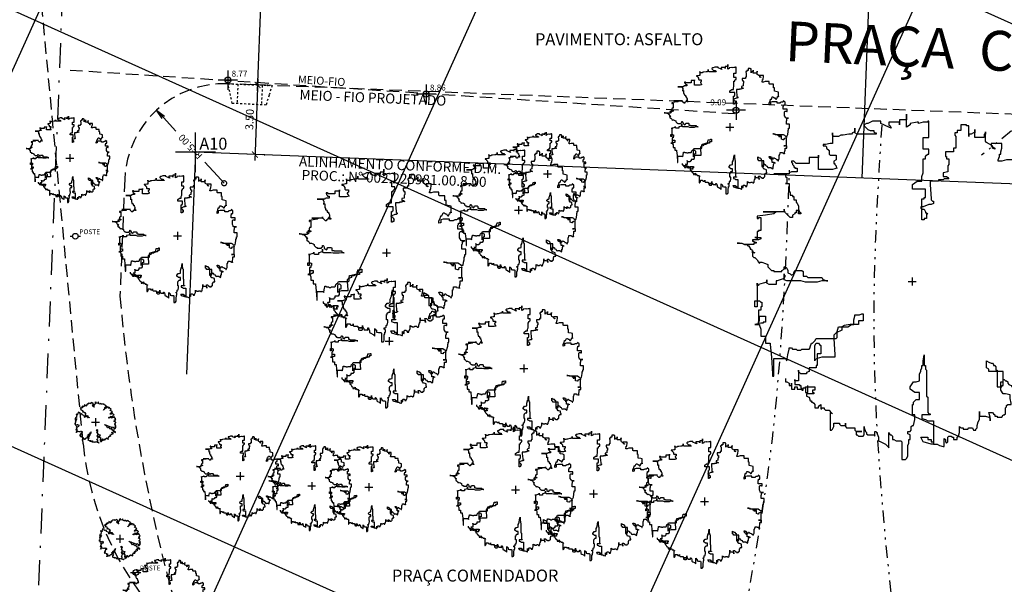
# Model space of a CAD drawing. Extents: x -1448371 to -1448041, y 845187 to 845399.
# Drawn here: x -1448332 to -1448282, y 845222 to 845251 of the extents above; entities that cross this region are included whole.
import ezdxf

# ---------------------------------------------------------------- set-up
doc = ezdxf.new("R2010")
doc.units = 0
doc.header["$LTSCALE"] = 2.5
doc.header["$MEASUREMENT"] = 0
for name, pattern in [('DASHDOT', [1, 0.5, -0.25, 0, -0.25]), ('DIVIDE2', [0.625, 0.25, -0.125, 0, -0.125, 0, -0.125]), ('HIDDEN', [0.375, 0.25, -0.125])]:
    doc.linetypes.add(name, pattern=pattern)
doc.layers.get('0').update_dxf_attribs({"color": 8, "linetype": 'CONTINUOUS'})
doc.layers.get('DEFPOINTS').update_dxf_attribs({"color": 8, "linetype": 'CONTINUOUS'})
for name, color, linetype in [('ALINHAMENTO_PROJETADO', 170, 'CONTINUOUS'), ('ALTIMETRIA-TOP', 1, 'CONTINUOUS'), ('ARV_TRONCO-TOP', 7, 'CONTINUOUS'), ('CADASTRO', 7, 'CONTINUOUS'), ('COTAS-TOP', 8, 'CONTINUOUS'), ('EIXO', 1, 'DASHDOT'), ('EQUIPAMENTOS_PÚBLICOS-TOP', 8, 'CONTINUOUS'), ('MALHA-TOP', 8, 'CONTINUOUS'), ('MEIO-FIO', 7, 'HIDDEN'), ('MEIO-FIO-PROJETADO', 160, 'HIDDEN'), ('NIVEL-ESTACAS', 160, 'CONTINUOUS'), ('TRAÇADO', 8, 'CONTINUOUS'), ('VEGET-EXT', 7, 'CONTINUOUS'), ('VÉRTICES', 8, 'CONTINUOUS')]:
    doc.layers.add(name, color=color, linetype=linetype)
doc.styles.add('ROMANS', font='ROMANS.SHX', dxfattribs={"height": 0.26})
doc.styles.add('ROMANS2', font='romans__.ttf', dxfattribs={"height": 0.35})
doc.styles.add('SANSSERIF', font='sanss___.ttf', dxfattribs={"height": 0.4})
doc.styles.add('SANSSERIFBOLD', font='sanssb__.ttf', dxfattribs={"height": 0.5})
doc.styles.add('SANSSERIFITALIC', font='sansso__.ttf', dxfattribs={"height": 0.4})
doc.styles.add('SIMPLEX', font='sanss___.ttf', dxfattribs={"height": 0.325})
doc.styles.add('TIMESBOLDITALIC', font='TIMESBI.TTF', dxfattribs={"height": 0.5})
doc.dimstyles.new('COTAS', dxfattribs={"dimtxt": 0.602, "dimasz": 0.3, "dimexe": 0.0018, "dimexo": 0.000625, "dimgap": 0.0009, "dimtad": 1, "dimzin": 0, "dimtxsty": 'SANSSERIFITALIC', "dimblk1": 'ARCHTICK', "dimblk2": 'ARCHTICK', "dimsah": 1, "dimcen": 0.0009, "dimdle": 0.0015, "dimclrd": 8, "dimclre": 8, "dimclrt": 8, "dimaunit": 1, "dimazin": 3, "dimtfac": 1, "dimtdec": 4, "dimtix": 1, "dimtofl": 0, "dimtmove": 0, "dimatfit": 3, "dimtolj": 1, "dimtzin": 0})
doc.dimstyles.new('RAIOS', dxfattribs={"dimtxt": 0.18, "dimasz": 0.5, "dimexe": 0, "dimexo": 0, "dimgap": 0.59, "dimtad": 0, "dimzin": 0, "dimtxsty": 'ROMANS2', "dimblk1": 'DOTSMALL', "dimblk2": 'OPEN', "dimsah": 1, "dimcen": 0, "dimclrd": 7, "dimclre": 7, "dimclrt": 7, "dimaunit": 1, "dimazin": 3, "dimtfac": 1, "dimtdec": 4, "dimtix": 1, "dimtofl": 0, "dimtmove": 0, "dimatfit": 3, "dimtolj": 1, "dimtzin": 0})

# ---------------------------------------------------------------- blocks, each defined once
blk = doc.blocks.new('ARVNAT')
at = {"color": 3}
blk.add_lwpolyline([(-0.7945, -0.6092), (-0.7945, -0.6311), (-0.7867, -0.6311), (-0.7721, -0.6388), (-0.7721, -0.6537), (-0.7575, -0.6537), (-0.7575, -0.6388), (-0.7575, -0.6756), (-0.7351, -0.6756), (-0.7351, -0.6607), (-0.7205, -0.6607), (-0.7205, -0.6756), (-0.6835, -0.6756), (-0.6835, -0.6678), (-0.6689, -0.6678), (-0.6689, -0.6975), (-0.6543, -0.6975), (-0.6543, -0.6607), (-0.6095, -0.6607), (-0.6095, -0.6827), (-0.6251, -0.6827), (-0.6251, -0.6975), (-0.6173, -0.6975), (-0.6173, -0.7053), (-0.6621, -0.7053), (-0.6621, -0.7201), (-0.6465, -0.7272), (-0.6397, -0.7491), (-0.6319, -0.7491), (-0.6319, -0.7569), (-0.6251, -0.7569), (-0.6173, -0.7639), (-0.6095, -0.7717), (-0.6095, -0.7936), (-0.5881, -0.7936), (-0.5881, -0.7866), (-0.5803, -0.7788), (-0.5735, -0.7717), (-0.5735, -0.8007), (-0.5657, -0.8007), (-0.5657, -0.7936), (-0.5511, -0.7936), (-0.5511, -0.8007), (-0.5433, -0.8085), (-0.5209, -0.8085), (-0.5141, -0.8155), (-0.4995, -0.8304), (-0.5141, -0.8233), (-0.5141, -0.9336), (-0.5063, -0.9336), (-0.4995, -0.9265), (-0.4917, -0.9116), (-0.4917, -0.8897), (-0.4547, -0.8897), (-0.4547, -0.8968), (-0.4479, -0.9046), (-0.4177, -0.9046), (-0.4177, -0.8897), (-0.4177, -0.9116), (-0.4109, -0.9187), (-0.3593, -0.9187), (-0.3593, -0.9336), (-0.3515, -0.9413), (-0.3145, -0.9413), (-0.3515, -0.9413), (-0.3515, -0.9632), (-0.3447, -0.9632), (-0.3369, -0.9703), (-0.3077, -0.9703), (-0.2999, -0.9632), (-0.2999, -0.9116), (-0.2999, -0.9187), (-0.2921, -0.9413), (-0.2853, -0.9484), (-0.2853, -0.9562), (-0.2775, -0.9632), (-0.2405, -0.9632), (-0.2337, -0.9703), (-0.2337, -0.9413), (-0.2259, -0.9413), (-0.219, -0.9562), (-0.2113, -0.9781), (-0.2113, -1), (-0.1967, -1.0078), (-0.1674, -1.0226), (-0.1519, -1.0367), (-0.145, -1.0445), (-0.145, -0.9484), (-0.1373, -0.9632), (-0.1304, -0.9632), (-0.1227, -0.9703), (-0.1227, -0.9929), (-0.1149, -0.9929), (-0.1003, -1), (-0.071, -1), (-0.0633, -1.0078), (-0.0633, -1.118), (-0.0418, -1.118), (-0.034, -1.1109), (-0.0263, -1.0961), (-0.0263, -1.0297), (-0.0194, -1.0148), (-0.0194, -0.9929), (-0.0116, -0.9929), (-0.0116, -0.9632), (-0.0263, -0.9562), (-0.0263, -0.9413), (-0.0116, -0.9413), (-0.0048, -0.9336), (-0.0048, -0.9116), (0.003, -0.9046), (0.0098, -0.9046), (0.0176, -0.8671), (0.0176, -0.8381), (0.003, -0.8381), (0.003, -0.7717), (0.0098, -0.7717), (0.0098, -0.7569), (0.0254, -0.742), (0.0468, -0.742), (0.0468, -0.6975), (0.0176, -0.6975), (-0.0116, -0.6756), (-0.0116, -0.6607), (0.0098, -0.6311), (0.0254, -0.6311), (0.0468, -0.624), (0.0468, -0.5795), (0.0546, -0.5646), (0.0546, -0.5576), (0.0624, -0.5427), (0.0624, -0.5279), (0.0692, -0.5279), (0.0692, -0.4982), (0.077, -0.4614), (0.077, -0.5279), (0.0838, -0.5279), (0.0838, -0.5498), (0.0916, -0.5576), (0.0916, -0.7201), (0.0984, -0.7272), (0.0984, -0.8233), (0.1062, -0.8304), (0.114, -0.8304), (0.114, -0.8381), (0.0624, -0.8381), (0.0624, -0.8601), (0.0838, -0.8671), (0.0984, -0.8749), (0.1354, -0.8749), (0.1354, -1.0226), (0.1208, -1.0226), (0.0692, -1.0078), (0.0546, -0.9781), (0.0984, -0.9781), (0.0984, -0.9929), (0.1208, -0.9929), (0.1208, -1.0078), (0.1354, -1.0078), (0.1354, -1.0226), (0.1578, -1.0226), (0.1724, -1.0297), (0.1948, -1.0367), (0.2026, -1.0367), (0.2026, -0.9851), (0.2094, -0.9929), (0.2094, -1.0078), (0.2172, -1.0148), (0.224, -1.0078), (0.224, -0.9781), (0.2318, -0.9703), (0.2464, -0.9703), (0.2542, -0.9781), (0.261, -0.9781), (0.261, -0.9929), (0.2834, -0.9929), (0.2834, -0.9781), (0.2912, -0.9703), (0.298, -0.9484), (0.298, -0.9116), (0.3058, -0.9187), (0.3204, -0.9187), (0.3204, -0.9265), (0.3496, -0.9265), (0.3574, -0.9187), (0.3798, -0.9187), (0.3866, -0.9336), (0.4012, -0.9336), (0.4012, -0.9265), (0.409, -0.9187), (0.409, -0.9046), (0.4158, -0.882), (0.4236, -0.8671), (0.4236, -0.8155), (0.4236, -0.8452), (0.4606, -0.8452), (0.483, -0.8523), (0.4898, -0.8601), (0.4898, -0.8749), (0.4898, -0.8523), (0.483, -0.8233), (0.5044, -0.8233), (0.5122, -0.8304), (0.52, -0.8381), (0.52, -0.8452), (0.5346, -0.8452), (0.5346, -0.8523), (0.5638, -0.8523), (0.5716, -0.8381), (0.5784, -0.8381), (0.5862, -0.8304), (0.5862, -0.7936), (0.593, -0.7866), (0.593, -0.7788), (0.6008, -0.7717), (0.6232, -0.7717), (0.6232, -0.7639), (0.6154, -0.7343), (0.6154, -0.7123), (0.5862, -0.7053), (0.5716, -0.7053), (0.557, -0.6827), (0.557, -0.6311), (0.5716, -0.6311), (0.5716, -0.5646), (0.483, -0.5646), (0.483, -0.5498), (0.4684, -0.5427), (0.4684, -0.4982), (0.483, -0.506), (0.4976, -0.513), (0.5044, -0.513), (0.5122, -0.5208), (0.5122, -0.5279), (0.52, -0.5279), (0.5268, -0.5357), (0.5268, -0.5576), (0.5346, -0.5576), (0.5346, -0.6607), (0.5638, -0.6607), (0.5638, -0.6537), (0.5716, -0.6537), (0.5716, -0.6162), (0.5784, -0.6162), (0.5862, -0.624), (0.593, -0.624), (0.6008, -0.6311), (0.6008, -0.6388), (0.6086, -0.6459), (0.6232, -0.6537), (0.6378, -0.6756), (0.6524, -0.6827), (0.6524, -0.6756), (0.6894, -0.6756), (0.7118, -0.6904), (0.7118, -0.6975), (0.7264, -0.6904), (0.7264, -0.6537), (0.7342, -0.6537), (0.7342, -0.624), (0.7488, -0.5943), (0.7556, -0.5943), (0.7556, -0.6092), (0.741, -0.5943), (0.7118, -0.5943), (0.7118, -0.5576), (0.704, -0.5576), (0.704, -0.5498), (0.6894, -0.5279), (0.6748, -0.5279), (0.6602, -0.4982), (0.6602, -0.4911), (0.6816, -0.4911), (0.6816, -0.4982), (0.6972, -0.4982), (0.704, -0.506), (0.704, -0.5279), (0.7186, -0.5279), (0.7186, -0.5357), (0.7264, -0.5357), (0.7342, -0.513), (0.741, -0.513), (0.7488, -0.5208), (0.7634, -0.5279), (0.778, -0.5357), (0.778, -0.5427), (0.7926, -0.5427), (0.8072, -0.5576), (0.8072, -0.5646), (0.815, -0.5646), (0.8228, -0.5427), (0.8296, -0.5279), (0.8296, -0.4614), (0.8374, -0.4614), (0.8442, -0.4318), (0.8442, -0.4247), (0.8812, -0.4247), (0.8812, -0.4318), (0.889, -0.4318), (0.9036, -0.4395), (0.9182, -0.4395), (0.9182, -0.4466), (0.9182, -0.4176), (0.926, -0.3879), (0.926, -0.3512), (0.9552, -0.3512), (0.9552, -0.3137), (0.9036, -0.3137), (0.9328, -0.3137), (0.9406, -0.3067), (0.9475, -0.3067), (0.9475, -0.1738), (0.9475, -0.1809), (0.9182, -0.1886), (0.9036, -0.1957), (0.9036, -0.2105), (0.8958, -0.2105), (0.8666, -0.2035), (0.8666, -0.1519), (0.852, -0.137), (0.852, -0.1293), (0.7634, -0.1293), (0.7342, -0.1144), (0.7186, -0.1144), (0.7556, -0.1144), (0.7702, -0.1222), (0.8004, -0.1222), (0.8072, -0.137), (0.8228, -0.1441), (0.8228, -0.159), (0.8442, -0.159), (0.8442, -0.1667), (0.8442, -0.1222), (0.8958, -0.1222), (0.9182, -0.137), (0.926, -0.1441), (0.9328, -0.1441), (0.9328, -0.1519), (0.9406, -0.159), (0.9475, -0.159), (0.9552, -0.1519), (0.963, -0.1519), (0.963, -0.1441), (0.9699, -0.1222), (0.9699, -0.1144), (0.9776, -0.0855), (0.9776, -0.0487), (0.9845, -0.0487), (0.9845, -0.019), (0.9991, -0.019), (0.9991, 0.0474), (0.9475, 0.0474), (0.9475, 0.1068), (0.9552, 0.1139), (0.9552, 0.1435), (0.963, 0.1435), (0.9776, 0.1506), (0.9845, 0.1506), (0.9475, 0.1506), (0.9328, 0.1584), (0.9328, 0.1654), (0.9182, 0.1881), (0.9182, 0.2538), (0.926, 0.2686), (0.9475, 0.2686), (0.9552, 0.2616), (0.963, 0.2616), (0.963, 0.2983), (0.8958, 0.2983), (0.8958, 0.3499), (0.9036, 0.3577), (0.9036, 0.3725), (0.926, 0.3725), (0.926, 0.4163), (0.8958, 0.4383), (0.8958, 0.4241), (0.8812, 0.4163), (0.8588, 0.4163), (0.8442, 0.4093), (0.8442, 0.4015), (0.7926, 0.4015), (0.7926, 0.4241), (0.7118, 0.4241), (0.6816, 0.4163), (0.6816, 0.3796), (0.6748, 0.3796), (0.6602, 0.3725), (0.6602, 0.4015), (0.6748, 0.4312), (0.6816, 0.4679), (0.6972, 0.4679), (0.704, 0.4828), (0.7118, 0.5047), (0.7264, 0.5047), (0.7342, 0.4976), (0.741, 0.4976), (0.741, 0.4906), (0.7556, 0.4906), (0.7634, 0.4757), (0.7702, 0.4679), (0.778, 0.4679), (0.7858, 0.4757), (0.7926, 0.4976), (0.8004, 0.4976), (0.8004, 0.5125), (0.815, 0.5125), (0.815, 0.5047), (0.815, 0.586), (0.7926, 0.5937), (0.7488, 0.6008), (0.7488, 0.6602), (0.7342, 0.6602), (0.7342, 0.7188), (0.667, 0.7188), (0.6602, 0.7266), (0.6602, 0.7634), (0.593, 0.7634), (0.5638, 0.7556), (0.5414, 0.7556), (0.5414, 0.7634), (0.5492, 0.7853), (0.5492, 0.8001), (0.557, 0.8001), (0.557, 0.815), (0.5638, 0.8369), (0.5638, 0.8665), (0.4976, 0.8665), (0.4976, 0.8517), (0.52, 0.8369), (0.52, 0.8298), (0.5044, 0.8369), (0.5044, 0.8517), (0.4684, 0.8736), (0.4606, 0.8814), (0.4606, 0.94), (0.4606, 0.9252), (0.4528, 0.9252), (0.4528, 0.9033), (0.3944, 0.9033), (0.3944, 0.9549), (0.3944, 0.933), (0.3866, 0.933), (0.372, 0.9252), (0.3574, 0.9252), (0.3574, 0.9111), (0.3574, 0.9775), (0.3428, 0.9775), (0.3428, 0.9846), (0.3058, 0.9846), (0.3058, 0.9478), (0.2834, 0.9478), (0.2834, 0.933), (0.2688, 0.933), (0.2688, 0.9181), (0.2756, 0.9111), (0.2756, 0.8369), (0.261, 0.8369), (0.261, 0.815), (0.2094, 0.815), (0.2094, 0.7853), (0.2172, 0.7853), (0.2172, 0.7704), (0.2318, 0.7704), (0.2318, 0.7337), (0.224, 0.7266), (0.224, 0.6891), (0.1948, 0.6821), (0.1948, 0.6602), (0.2172, 0.6602), (0.224, 0.6524), (0.2318, 0.6453), (0.2026, 0.6453), (0.1948, 0.6376), (0.1656, 0.6376), (0.1656, 0.6305), (0.114, 0.6305), (0.114, 0.6086), (0.1208, 0.5195), (0.1208, 0.5125), (0.1286, 0.5047), (0.1354, 0.5047), (0.1354, 0.4906), (0.1208, 0.4828), (0.1062, 0.4828), (0.0692, 0.4679), (0.0546, 0.4679), (0.0546, 0.4609), (0.0624, 0.4531), (0.077, 0.4531), (0.0838, 0.4383), (0.0838, 0.4312), (0.0916, 0.4312), (0.0984, 0.4241), (0.0916, 0.4241), (0.0916, 0.3944), (0.077, 0.3944), (0.077, 0.3867), (0.0624, 0.3867), (0.0624, 0.5195), (0.077, 0.5195), (0.077, 0.5273), (0.0838, 0.5273), (0.0838, 0.5789), (0.003, 0.5789), (0.003, 0.6086), (0.0322, 0.6305), (0.0624, 0.6305), (0.0624, 0.6602), (0.0692, 0.6821), (0.0692, 0.7704), (0.0838, 0.7704), (0.0838, 0.7853), (0.0916, 0.793), (0.0984, 0.8001), (0.1062, 0.8001), (0.1062, 0.8298), (0.0692, 0.8298), (0.0692, 0.9033), (0.1062, 0.9033), (0.1062, 1.0065), (0.0984, 1.0065), (0.0984, 0.9994), (0.0692, 0.9994), (0.04, 0.9916), (0.04, 0.9994), (0.0322, 0.9994), (-0.0116, 0.9916), (-0.0116, 0.9846), (-0.034, 0.9697), (-0.034, 1.051), (-0.034, 1.0143), (-0.0788, 1.0143), (-0.0788, 0.9846), (-0.0788, 0.9994), (-0.145, 0.9994), (-0.145, 0.9846), (-0.1373, 0.9775), (-0.1304, 0.9627), (-0.145, 0.9697), (-0.1967, 0.9916), (-0.1967, 1.0065), (-0.2483, 1.0065), (-0.2775, 0.9916), (-0.2853, 0.9916), (-0.2999, 0.9846), (-0.2999, 0.9775), (-0.2921, 0.9697), (-0.2775, 0.9549), (-0.2629, 0.9478), (-0.2405, 0.9478), (-0.2405, 0.94), (-0.2337, 0.933), (-0.2259, 0.933), (-0.2259, 0.9252), (-0.3447, 0.9252), (-0.3593, 0.933), (-0.3593, 0.9627), (-0.3593, 0.94), (-0.3739, 0.933), (-0.3807, 0.9252), (-0.3963, 0.9252), (-0.4333, 0.9181), (-0.4479, 0.9181), (-0.4625, 0.9111), (-0.4917, 0.9111), (-0.4995, 0.9181), (-0.4995, 0.933), (-0.4995, 0.8665), (-0.5141, 0.8665), (-0.5433, 0.8595), (-0.5579, 0.8595), (-0.5579, 0.8517), (-0.5433, 0.8517), (-0.5365, 0.8446), (-0.5365, 0.8369), (-0.5209, 0.822), (-0.5209, 0.8001), (-0.5141, 0.793), (-0.4771, 0.793), (-0.4771, 0.7634), (-0.4917, 0.7556), (-0.4917, 0.7407), (-0.4849, 0.7407), (-0.4849, 0.7337), (-0.4771, 0.7266), (-0.4771, 0.7188), (-0.4693, 0.7118), (-0.4995, 0.704), (-0.5881, 0.704), (-0.5881, 0.793), (-0.5881, 0.7782), (-0.6465, 0.7782), (-0.6465, 0.7407), (-0.7283, 0.7407), (-0.7429, 0.7556), (-0.7575, 0.7556), (-0.7575, 0.7485), (-0.7507, 0.7407), (-0.7507, 0.7337), (-0.7429, 0.7266), (-0.7429, 0.7188), (-0.7351, 0.7188), (-0.7351, 0.7118), (-0.7205, 0.7118), (-0.7205, 0.6891), (-0.7575, 0.6891), (-0.7721, 0.6821), (-0.7721, 0.675), (-0.8685, 0.675), (-0.8023, 0.675), (-0.7945, 0.6672), (-0.7945, 0.6602), (-0.7867, 0.6524), (-0.7867, 0.6156), (-0.7945, 0.6156), (-0.7721, 0.6156), (-0.7721, 0.5711), (-0.7653, 0.557), (-0.7653, 0.5421), (-0.7507, 0.5421), (-0.7507, 0.5344), (-0.7429, 0.5344), (-0.7429, 0.5125), (-0.7283, 0.5125), (-0.7283, 0.4976), (-0.7205, 0.4906), (-0.7137, 0.4757), (-0.7137, 0.4531), (-0.7059, 0.4383), (-0.6981, 0.4312), (-0.6981, 0.4241), (-0.7137, 0.4241), (-0.7137, 0.446), (-0.7283, 0.446), (-0.7283, 0.4312), (-0.7351, 0.4312), (-0.7351, 0.4241), (-0.7507, 0.4163), (-0.7507, 0.4015), (-0.7653, 0.4015), (-0.7945, 0.4312), (-0.8023, 0.446), (-0.8023, 0.4531), (-0.8023, 0.4383), (-0.9347, 0.4383), (-0.8539, 0.4383), (-0.8685, 0.4241), (-0.9201, 0.4163), (-0.9717, 0.4093), (-0.9717, 0.3944), (-0.9639, 0.3944), (-0.9639, 0.4015), (-0.9493, 0.4015), (-0.9493, 0.3202), (-0.9639, 0.3202), (-0.9639, 0.3132), (-0.9717, 0.3132), (-0.9717, 0.2686), (-0.9717, 0.2764), (-0.9863, 0.2764), (-0.9493, 0.2764), (-0.9493, 0.2686), (-0.9639, 0.2616), (-1.0009, 0.2616), (-1.0009, 0.2538), (-0.9941, 0.2538), (-0.9941, 0.2467), (-0.9795, 0.2467), (-0.9795, 0.2397), (-0.9941, 0.2397), (-0.9941, 0.2319), (-1.0457, 0.2319), (-1.0827, 0.2397), (-1.0973, 0.2397), (-1.0681, 0.2397), (-1.0525, 0.2319), (-1.0379, 0.2319), (-1.0311, 0.2248), (-1.0233, 0.2248), (-1.0233, 0.217), (-1.0165, 0.21), (-1.0165, 0.2022), (-1.0087, 0.2022), (-1.0009, 0.1881), (-0.9863, 0.1803), (-1.0009, 0.1803), (-1.0009, 0.1951), (-1.0009, 0.1584), (-0.9941, 0.1506), (-0.9863, 0.1506), (-0.9717, 0.1358), (-0.9639, 0.1216), (-0.9571, 0.1139), (-0.9571, 0.1216), (-0.9425, 0.1216), (-0.9201, 0.1139), (-0.9055, 0.1068), (-0.9055, 0.0919), (-0.8977, 0.0842), (-0.8831, 0.0693), (-0.8685, 0.0693), (-0.8685, 0.0623), (-0.8169, 0.0623), (-0.8169, 0.0693), (-0.8023, 0.0771), (-0.8023, 0.0919), (-0.7945, 0.0919), (-0.7867, 0.0842), (-0.7799, 0.0693), (-0.7799, 0.0552), (-0.7653, 0.0474), (-0.7575, 0.0403), (-0.7429, 0.0474), (-0.7429, 0.0552), (-0.7351, 0.0693), (-0.6913, 0.0693), (-0.6835, 0.0623), (-0.6835, 0.0326), (-0.6621, 0.0326), (-0.6543, 0.0255), (-0.5657, 0.0255), (-0.5579, 0.0107), (-0.5511, 0.0107), (-0.5365, 0.0036), (-0.5287, 0.0036), (-0.5657, 0.0036), (-0.5949, -0.0042), (-0.6689, -0.0042), (-0.6981, 0.0036), (-0.7867, 0.0036), (-0.8023, 0.0107), (-0.8023, 0.0474), (-0.8023, 0.0177), (-0.8461, 0.0036), (-0.8539, 0.0036), (-0.8539, -0.019), (-0.8977, -0.019), (-0.9123, -0.0112), (-0.9123, 0.0107), (-0.9123, -0.0042), (-0.9347, -0.0112), (-0.9639, -0.019), (-0.9639, -0.0261), (-0.9717, -0.0261), (-0.9717, -0.0112), (-0.9717, -0.159), (-0.9863, -0.159), (-0.9863, -0.1222), (-0.9571, -0.1222), (-0.9493, -0.1293), (-0.9425, -0.1293), (-0.9425, -0.159), (-0.9493, -0.159), (-0.9493, -0.1809), (-0.9639, -0.1809), (-0.9639, -0.2699), (-0.9639, -0.2551), (-0.9571, -0.2473), (-0.9571, -0.2183), (-0.9201, -0.2183), (-0.9201, -0.2551), (-0.9347, -0.2551), (-0.9347, -0.2621), (-0.9493, -0.2621), (-0.9863, -0.2699), (-0.9571, -0.2699), (-0.9571, -0.277), (-0.9493, -0.2989), (-0.9493, -0.3434), (-0.9201, -0.3434), (-0.9201, -0.3879), (-0.8909, -0.3879), (-0.8909, -0.395), (-0.8831, -0.4763), (-0.8753, -0.5795), (-0.8753, -0.5943), (-0.8685, -0.5943), (-0.8685, -0.4834), (-0.7945, -0.4834), (-0.7867, -0.4982), (-0.7799, -0.4614), (-0.7721, -0.4247), (-0.7721, -0.4176), (-0.7575, -0.4176), (-0.7507, -0.4247), (-0.7283, -0.4247), (-0.7205, -0.4318), (-0.6981, -0.4318), (-0.6913, -0.4247), (-0.6465, -0.4247), (-0.6397, -0.4176), (-0.6397, -0.4099), (-0.6319, -0.3879), (-0.6251, -0.3879), (-0.6095, -0.3731), (-0.6027, -0.3583), (-0.4771, -0.3583), (-0.4693, -0.3512), (-0.4693, -0.3137), (-0.4625, -0.2848), (-0.4031, -0.2848), (-0.3807, -0.2699), (-0.3661, -0.2699), (-0.3661, -0.2402), (-0.3593, -0.2183), (-0.3593, -0.2105), (-0.3291, -0.2105), (-0.3145, -0.2035), (-0.3077, -0.2035), (-0.3077, -0.2473), (-0.3369, -0.2473), (-0.3369, -0.2699), (-0.3885, -0.2699), (-0.4255, -0.277), (-0.4401, -0.2848), (-0.4401, -0.3067), (-0.4771, -0.3215), (-0.4917, -0.3363), (-0.4917, -0.3583), (-0.4849, -0.4614), (-0.4849, -0.4763), (-0.5657, -0.4763), (-0.5949, -0.4834), (-0.6095, -0.4911), (-0.6095, -0.4982), (-0.6095, -0.4028), (-0.6027, -0.3879), (-0.5881, -0.3879), (-0.5803, -0.395), (-0.5735, -0.4028), (-0.5735, -0.4544), (-0.5949, -0.4544), (-0.5949, -0.4692), (-0.5949, -0.5279), (-0.6027, -0.5279), (-0.6027, -0.5427), (-0.6465, -0.5427), (-0.6465, -0.5646), (-0.6621, -0.5724), (-0.6621, -0.5795), (-0.6981, -0.5795), (-0.7137, -0.5646), (-0.7137, -0.5576), (-0.7137, -0.624), (-0.7351, -0.624), (-0.7351, -0.6162), (-0.7351, -0.6459), (-0.7059, -0.6459), (-0.7059, -0.6537), (-0.6981, -0.6537), (-0.6981, -0.6678), (-0.6913, -0.6756), (-0.6913, -0.6827), (-0.6835, -0.6827), (-0.6835, -0.6678), (-0.6689, -0.6678), (-0.6689, -0.6607), (-0.6543, -0.6607), (-0.6543, -0.6537)], dxfattribs=at)
blk = doc.blocks.new('NIVEL')
at = {"color": 7}
for p, q in [((0.00241, 0), (-0.00241, 0)), ((0, 0.00241), (0, -0.00241))]:
    blk.add_line(p, q, dxfattribs=at)
blk.add_circle((0, 0), 0.00075, dxfattribs=at)
at = {"color": 7, "style": 'ROMANS'}
blk.add_attdef('NIVEL', (0.00095, 0.00087), '', height=0.0015, dxfattribs=at)
blk = doc.blocks.new('POSTE')
at = {"layer": 'EQUIPAMENTOS_PÚBLICOS-TOP'}
for p, q in [((-0.00133, 0), (-0.00072, 0)), ((0.00072, 0), (0.0013, 0))]:
    blk.add_line(p, q, dxfattribs=at)
at = {"layer": 'EQUIPAMENTOS_PÚBLICOS-TOP', "color": 7}
blk.add_circle((0, 0), 0.00072, dxfattribs=at)
at = {"layer": 'EQUIPAMENTOS_PÚBLICOS-TOP', "style": 'SANSSERIF'}
blk.add_text('POSTE', height=0.0012, dxfattribs=at).set_placement((0.00103, 0.00051))
blk = doc.blocks.new('_ARCHTICK')
at = {"color": 0, "linetype": 'BYBLOCK', "const_width": 0.15}
blk.add_lwpolyline([(-0.5, -0.5), (0.5, 0.5)], dxfattribs=at)
blk = doc.blocks.new('_DOTSMALL')
at = {"color": 7, "linetype": 'BYBLOCK'}
blk.add_line((0, 0), (-1, 0), dxfattribs=at)
at = {"color": 7, "linetype": 'BYBLOCK', "const_width": 0.5}
blk.add_lwpolyline([(-0.0625, 0, 1), (0.0625, 0, 1)], format="xyb", close=True, dxfattribs=at)
blk = doc.blocks.new('_OPEN')
at = {"color": 7, "linetype": 'BYBLOCK'}
for p, q in [((-1, 0.167), (0, 0)), ((0, 0), (-1, -0.167)), ((0, 0), (-1, 0))]:
    blk.add_line(p, q, dxfattribs=at)
blk = doc.blocks.new('*D')
at = {"layer": 'ALINHAMENTO_PROJETADO', "color": 8, "linetype": 'BYBLOCK'}
for p, q in [((-1448244.207, 845260.995), (-1448242.939, 845260.946)), ((-1448242.941, 845260.946), (-1448242.999, 845259.447)), ((-1448242.941, 845260.946), (-1448242.941, 845260.948)), ((-1448220.275, 845260.063), (-1448218.285, 845259.996)), ((-1448218.287, 845259.996), (-1448218.338, 845258.497)), ((-1448218.287, 845259.996), (-1448218.287, 845259.997)), ((-1448244.265, 845259.496), (-1448242.997, 845259.447)), ((-1448242.999, 845259.447), (-1448242.999, 845259.446)), ((-1448220.326, 845258.564), (-1448218.336, 845258.497)), ((-1448218.338, 845258.497), (-1448218.338, 845258.495))]:
    blk.add_line(p, q, dxfattribs=at)
at = {"layer": 'COTAS-TOP', "color": 8, "linetype": 'BYBLOCK'}
for p, q in [((-1448325.335, 845270.962), (-1448321.835, 845270.822)), ((-1448325.334, 845270.963), (-1448325.334, 845270.964)), ((-1448321.836, 845270.822), (-1448321.836, 845270.823)), ((-1448165.251, 845263.891), (-1448165.165, 845266.483)), ((-1448165.166, 845266.481), (-1448160.166, 845266.315)), ((-1448160.253, 845263.726), (-1448160.167, 845266.317)), ((-1448160.253, 845263.726), (-1448160.169, 845266.315)), ((-1448160.17, 845266.313), (-1448153.201, 845266.084)), ((-1448153.287, 845263.499), (-1448153.198, 845266.092)), ((-1448153.287, 845263.498), (-1448153.202, 845266.086)), ((-1448153.199, 845266.09), (-1448149.851, 845265.975)), ((-1448149.942, 845263.383), (-1448149.852, 845265.976)), ((-1448171.202, 845263.887), (-1448170.788, 845263.887)), ((-1448170.789, 845263.889), (-1448170.789, 845258.889)), ((-1448171.202, 845258.891), (-1448170.788, 845258.891)), ((-1448171.03, 845258.891), (-1448170.788, 845258.891)), ((-1448170.789, 845248.389), (-1448170.789, 845258.892)), ((-1448171.03, 845248.391), (-1448170.788, 845248.391)), ((-1448170.79, 845248.389), (-1448170.791, 845248.389)), ((-1448170.789, 845248.391), (-1448170.789, 845243.889)), ((-1448170.79, 845243.891), (-1448170.791, 845243.891))]:
    blk.add_line(p, q, dxfattribs=at)
at = {"layer": 'COTAS-TOP', "color": 7, "linetype": 'BYBLOCK'}
for p, q in [((-1448165.251, 845263.891), (-1448165.251, 845263.891)), ((-1448164.903, 845263.531), (-1448164.255, 845262.861)), ((-1448320.651, 845262.971), (-1448320.651, 845262.971)), ((-1448321.018, 845262.632), (-1448321.703, 845261.999)), ((-1448162.122, 845260.656), (-1448162.77, 845261.326)), ((-1448323.956, 845259.917), (-1448323.271, 845260.55)), ((-1448161.774, 845260.297), (-1448161.774, 845260.297)), ((-1448324.323, 845259.578), (-1448324.323, 845259.578)), ((-1448162.452, 845246.878), (-1448162.452, 845246.878)), ((-1448324.867, 845246.16), (-1448324.867, 845246.16)), ((-1448162.811, 845246.529), (-1448163.479, 845245.879)), ((-1448324.528, 845245.793), (-1448323.895, 845245.108)), ((-1448165.677, 845243.74), (-1448165.009, 845244.39)), ((-1448321.814, 845242.855), (-1448322.446, 845243.54)), ((-1448166.036, 845243.391), (-1448166.036, 845243.391)), ((-1448321.474, 845242.488), (-1448321.474, 845242.488))]:
    blk.add_line(p, q, dxfattribs=at)
at = {"layer": 'DEFPOINTS', "color": 8, "linetype": 'BYBLOCK'}
for p in [(-1448325.334, 845270.962), (-1448321.836, 845270.822), (-1448171.203, 845263.887), (-1448165.251, 845263.891), (-1448160.253, 845263.726), (-1448160.253, 845263.725), (-1448153.287, 845263.498), (-1448153.287, 845263.497), (-1448149.942, 845263.383), (-1448276.632, 845262.283), (-1448244.208, 845260.995), (-1448276.684, 845260.784), (-1448220.276, 845260.064), (-1448244.266, 845259.496), (-1448220.327, 845258.564), (-1448171.203, 845258.891), (-1448171.031, 845258.891), (-1448171.031, 845248.391), (-1448170.789, 845248.389), (-1448170.789, 845243.891)]:
    blk.add_point(p, dxfattribs=at)
at = {"layer": 'DEFPOINTS', "color": 7, "linetype": 'BYBLOCK'}
for p in [(-1448165.251, 845263.891), (-1448320.651, 845262.971), (-1448161.774, 845260.297), (-1448324.323, 845259.578), (-1448162.452, 845246.878), (-1448324.867, 845246.16), (-1448166.036, 845243.391), (-1448321.474, 845242.488)]:
    blk.add_point(p, dxfattribs=at)
at = {"layer": 'NIVEL-ESTACAS', "color": 8, "linetype": 'BYBLOCK'}
for p, q in [((-1448277.464, 845262.312), (-1448277.516, 845260.813)), ((-1448276.633, 845262.283), (-1448277.465, 845262.312)), ((-1448277.464, 845262.312), (-1448277.463, 845262.313)), ((-1448276.685, 845260.784), (-1448277.518, 845260.813)), ((-1448277.516, 845260.813), (-1448277.516, 845260.811))]:
    blk.add_line(p, q, dxfattribs=at)
at = {"layer": 'ALINHAMENTO_PROJETADO', "color": 8, "linetype": 'BYBLOCK', "xscale": 0.3, "yscale": 0.3, "zscale": 0.3}
for p, rotation in [((-1448242.941, 845260.946), 267.7701540740152), ((-1448218.287, 845259.996), 268.052416337917), ((-1448242.999, 845259.447), 87.77015407401521), ((-1448218.338, 845258.497), 88.05241618679374)]:
    blk.add_blockref('_ARCHTICK', p, dxfattribs=dict(at, rotation=rotation))
at = {"layer": 'COTAS-TOP', "color": 8, "linetype": 'BYBLOCK', "xscale": 0.3, "yscale": 0.3, "zscale": 0.3}
for p, rotation in [((-1448325.334, 845270.962), 177.697911129383), ((-1448321.836, 845270.822), 357.6979111305648), ((-1448165.165, 845266.481), 178.1007714034902), ((-1448160.169, 845266.313), 178.1229898671732), ((-1448160.168, 845266.315), 358.1007714047614), ((-1448153.202, 845266.084), 358.1229898661807), ((-1448153.198, 845266.09), 178.0286093204282), ((-1448149.852, 845265.975), 358.0286093171428), ((-1448170.789, 845263.887), 89.9999129088257), ((-1448170.789, 845258.891), 89.99991291167792), ((-1448170.789, 845258.891), 269.9999129079362), ((-1448170.789, 845248.391), 269.9999129120195), ((-1448170.789, 845248.389), 89.99991290854467), ((-1448170.789, 845243.891), 269.9999129057892)]:
    blk.add_blockref('_ARCHTICK', p, dxfattribs=dict(at, rotation=rotation))
at = {"layer": 'COTAS-TOP', "color": 7, "linetype": 'BYBLOCK', "xscale": 0.5, "yscale": 0.5, "zscale": 0.5}
for name, p, rotation in [('_DOTSMALL', (-1448165.251, 845263.891), 134.0503421593608), ('_DOTSMALL', (-1448320.651, 845262.971), 42.73556004487455), ('_OPEN', (-1448161.774, 845260.297), 314.0503421593609), ('_OPEN', (-1448324.323, 845259.578), 222.7355600448745), ('_OPEN', (-1448162.452, 845246.878), 44.22218772763291), ('_OPEN', (-1448324.867, 845246.16), 132.7355600448746), ('_DOTSMALL', (-1448166.036, 845243.391), 224.2221877276329), ('_DOTSMALL', (-1448321.474, 845242.488), 312.7355600448745)]:
    blk.add_blockref(name, p, dxfattribs=dict(at, rotation=rotation))
at = {"layer": 'NIVEL-ESTACAS', "color": 8, "linetype": 'BYBLOCK', "xscale": 0.3, "yscale": 0.3, "zscale": 0.3}
for p, rotation in [((-1448277.464, 845262.312), 268.0013731323313), ((-1448277.516, 845260.813), 88.0013729772489)]:
    blk.add_blockref('_ARCHTICK', p, dxfattribs=dict(at, rotation=rotation))
at = {"layer": 'ALINHAMENTO_PROJETADO', "color": 8, "linetype": 'BYBLOCK', "char_height": 0.4, "attachment_point": 5, "style": 'SANSSERIFITALIC'}
for insert, rotation in [((-1448243.204, 845260.206), 87.7702), ((-1448218.547, 845259.254), 268.0524)]:
    blk.add_mtext('\\A1;1.50', dxfattribs=dict(at, insert=insert, rotation=rotation))
at = {"layer": 'COTAS-TOP', "color": 8, "linetype": 'BYBLOCK', "char_height": 0.4, "attachment_point": 5, "style": 'SANSSERIFITALIC'}
for s, insert, rotation in [('3.50', (-1448323.576, 845271.126), 357.6979), ('\\A1;5.00', (-1448162.658, 845266.632), 358.1008), ('\\A1;6.97', (-1448156.678, 845266.433), 358.123), ('\\A1;3.35', (-1448151.517, 845266.267), 358.0286), ('\\A1;5.00', (-1448171.023, 845261.389), 89.9999), ('\\A1;10.50', (-1448171.023, 845253.641), 89.9999), ('\\A1;4.50', (-1448171.023, 845246.14), 89.9999)]:
    blk.add_mtext(s, dxfattribs=dict(at, insert=insert, rotation=rotation))
at = {"layer": 'COTAS-TOP', "color": 7, "linetype": 'BYBLOCK', "char_height": 0.35, "attachment_point": 5, "style": 'ROMANS2'}
for insert, rotation in [((-1448163.512, 845262.094), 314.0503), ((-1448322.487, 845261.275), 222.7356), ((-1448164.244, 845245.134), 44.2222), ((-1448323.171, 845244.324), 132.7356)]:
    blk.add_mtext('\\A1;R=5.00', dxfattribs=dict(at, insert=insert, rotation=rotation))
at = {"layer": 'NIVEL-ESTACAS', "color": 8, "linetype": 'BYBLOCK', "insert": (-1448277.724, 845261.57), "char_height": 0.4, "attachment_point": 5, "rotation": 88.0014, "style": 'SANSSERIFITALIC'}
blk.add_mtext('\\A1;1.50', dxfattribs=at)
blk = doc.blocks.new('VÉRTICE')
at = {"color": 7, "linetype": 'CONTINUOUS'}
for p, q in [((0, -0.5), (0, 0.5)), ((0.5, 0), (-0.5, 0))]:
    blk.add_line(p, q, dxfattribs=at)
blk = doc.blocks.new('A$C74AB2A80')
at = {"layer": 'MEIO-FIO'}
blk.add_lwpolyline([(0, 0), (12.6, 50), (25, 100), (195, 100), (221.3, 2.9)], close=True, dxfattribs=at)
for points in [[(48.7, 2.9), (48.7, 100)], [(171.3, 2.9), (171.3, 100)]]:
    blk.add_lwpolyline(points, dxfattribs=at)

msp = doc.modelspace()

# ---------------------------------------------------------------- linework, layer by layer
at = {"layer": 'ALINHAMENTO_PROJETADO'}
for p, q in [((-1448322.913, 845244.045), (-1448323.361, 845232.896)), ((-1448228.341, 845240.367), (-1448322.913, 845244.045))]:
    msp.add_line(p, q, dxfattribs=at)
at = {"layer": 'ARV_TRONCO-TOP', "color": 7, "ltscale": 200}
for p, q in [((-1448296.276, 845245.306), (-1448295.876, 845245.306)), ((-1448296.076, 845245.506), (-1448296.076, 845245.106)), ((-1448329.422, 845243.755), (-1448329.022, 845243.755)), ((-1448329.222, 845243.955), (-1448329.222, 845243.555)), ((-1448305.234, 845243.152), (-1448305.234, 845242.752)), ((-1448305.434, 845242.952), (-1448305.034, 845242.952)), ((-1448306.887, 845241.137), (-1448306.487, 845241.137)), ((-1448306.687, 845241.337), (-1448306.687, 845240.937)), ((-1448324.013, 845239.847), (-1448323.613, 845239.847)), ((-1448323.813, 845240.047), (-1448323.813, 845239.647)), ((-1448313.323, 845239.185), (-1448313.323, 845238.785)), ((-1448313.523, 845238.985), (-1448313.123, 845238.985)), ((-1448286.921, 845237.753), (-1448286.921, 845237.353)), ((-1448287.121, 845237.553), (-1448286.721, 845237.553)), ((-1448313.178, 845234.753), (-1448313.178, 845234.353)), ((-1448313.378, 845234.553), (-1448312.978, 845234.553)), ((-1448306.418, 845233.379), (-1448306.418, 845232.979)), ((-1448306.618, 845233.179), (-1448306.218, 845233.179)), ((-1448328.132, 845230.482), (-1448327.732, 845230.482)), ((-1448327.932, 845230.682), (-1448327.932, 845230.282)), ((-1448320.666, 845227.973), (-1448320.666, 845227.573)), ((-1448320.866, 845227.773), (-1448320.466, 845227.773)), ((-1448317.078, 845227.479), (-1448317.078, 845227.079)), ((-1448314.204, 845227.425), (-1448314.204, 845227.025)), ((-1448306.841, 845227.29), (-1448306.841, 845226.89)), ((-1448317.278, 845227.279), (-1448316.878, 845227.279)), ((-1448314.404, 845227.225), (-1448314.004, 845227.225)), ((-1448307.041, 845227.09), (-1448306.641, 845227.09)), ((-1448303.121, 845226.883), (-1448302.721, 845226.883)), ((-1448302.921, 845227.083), (-1448302.921, 845226.683)), ((-1448297.54, 845226.501), (-1448297.14, 845226.501)), ((-1448297.34, 845226.701), (-1448297.34, 845226.301)), ((-1448326.706, 845224.819), (-1448326.706, 845224.419)), ((-1448326.906, 845224.619), (-1448326.506, 845224.619))]:
    msp.add_line(p, q, dxfattribs=at)
at = {"layer": 'CADASTRO', "color": 252}
msp.add_line((-1448289.427, 845242.743), (-1448288.65, 845262.726), dxfattribs=at)
at = {"layer": 'CADASTRO', "color": 8, "linetype": 'DIVIDE2', "flags": 128}
for points in [[(-1448288.443, 845245.407), (-1448288.514, 845244.262), (-1448288.582, 845243.118), (-1448288.647, 845241.973), (-1448288.707, 845240.829), (-1448288.758, 845239.685), (-1448288.8, 845238.541), (-1448288.83, 845237.397), (-1448288.846, 845236.254), (-1448288.821, 845233.381), (-1448288.71, 845230.51), (-1448288.526, 845227.641), (-1448288.28, 845224.773), (-1448287.984, 845221.906), (-1448287.652, 845219.039), (-1448287.295, 845216.173), (-1448286.926, 845213.308)], [(-1448300.924, 845193.767), (-1448297.125, 845199.848), (-1448296.568, 845201.335), (-1448296.236, 845202.948), (-1448296.078, 845204.658), (-1448296.043, 845206.437), (-1448296.078, 845208.256), (-1448296.135, 845210.087), (-1448296.16, 845211.901), (-1448296.098, 845213.992), (-1448295.943, 845216.03), (-1448295.714, 845218.026), (-1448295.431, 845219.989), (-1448295.116, 845221.93), (-1448294.789, 845223.858), (-1448294.47, 845225.784), (-1448294.179, 845227.718), (-1448293.935, 845229.643), (-1448293.732, 845231.583), (-1448293.566, 845233.537), (-1448293.428, 845235.501), (-1448293.315, 845237.474), (-1448293.219, 845239.453), (-1448293.136, 845241.436), (-1448293.058, 845243.422)]]:
    msp.add_lwpolyline(points, dxfattribs=at)
at = {"layer": 'COTAS-TOP', "color": 8}
for p, q in [((-1448319.384, 845258.218), (-1448319.815, 845247.127)), ((-1448319.782, 845247.726), (-1448319.941, 845243.629)), ((-1448319.401, 845247.411), (-1448320.163, 845247.441)), ((-1448319.43, 845247.412), (-1448320.153, 845247.44)), ((-1448319.566, 845243.915), (-1448320.289, 845243.943))]:
    msp.add_line(p, q, dxfattribs=at)
for p in [(-1448319.305, 845247.407), (-1448319.276, 845247.406), (-1448319.441, 845243.91)]:
    msp.add_point(p, dxfattribs=at)
at = {"layer": 'EIXO'}
msp.add_line((-1448328.339, 845283.301), (-1448331.104, 845214.622), dxfattribs=at)
at = {"layer": 'MALHA-TOP', "color": 8}
for p, q in [((-1448353.384, 845200.946), (-1448316.271, 845283.301)), ((-1448335.71, 845191.485), (-1448294.334, 845283.301)), ((-1448313.773, 845191.485), (-1448272.397, 845283.301)), ((-1448224.44, 845224.599), (-1448353.384, 845282.707)), ((-1448261.975, 845219.577), (-1448353.384, 845260.77)), ((-1448248.318, 845191.485), (-1448353.384, 845238.833))]:
    msp.add_line(p, q, dxfattribs=at)
at = {"layer": 'MEIO-FIO'}
for p, q in [((-1448328.554, 845229.393), (-1448331.33, 845258.72)), ((-1448329.211, 845248.174), (-1448295.631, 845245.977))]:
    msp.add_line(p, q, dxfattribs=at)
msp.add_arc((-1448313.621, 845230.806), 15, 185.4071, 222.7508, dxfattribs=at)
at = {"layer": 'MEIO-FIO-PROJETADO'}
for p, q in [((-1448234.796, 845244.121), (-1448321.28, 845247.484)), ((-1448234.796, 845244.121), (-1448321.28, 845247.484)), ((-1448234.796, 845244.121), (-1448321.28, 845247.484)), ((-1448234.796, 845244.121), (-1448321.28, 845247.484)), ((-1448326.47, 845242.689), (-1448326.706, 845236.818))]:
    msp.add_line(p, q, dxfattribs=at)
for centre, radius, start, end in [((-1448321.474, 845242.488), 5, 87.7732, 177.6979), ((-1448242.502, 845243.885), 84.5, 184.79713, 195.67902), ((-1448242.502, 845243.885), 84.5, 184.79713, 195.67902)]:
    msp.add_arc(centre, radius, start, end, dxfattribs=at)
at = {"layer": 'TRAÇADO', "linetype": 'DIVIDE2'}
msp.add_line((-1448262.871, 845260.795), (-1448283.427, 845243.891), dxfattribs=at)

# ---------------------------------------------------------------- block references
at = {"layer": 'ALTIMETRIA-TOP'}
ref = msp.add_blockref('NIVEL', (-1448321.288, 845247.67), dxfattribs=dict(at, xscale=200, yscale=200, zscale=200, rotation=359.9999999933299))
ref.add_attrib('NIVEL', '8.77', (-1448321.099, 845247.844), dxfattribs={"color": 7, "height": 0.3, "rotation": 0, "style": 'ROMANS'})
ref = msp.add_blockref('NIVEL', (-1448311.327, 845246.969), dxfattribs=dict(at, xscale=200, yscale=200, zscale=200, rotation=359.9999999866598))
ref.add_attrib('NIVEL', '8.86', (-1448311.137, 845247.143), dxfattribs={"color": 7, "height": 0.3, "rotation": 360, "style": 'ROMANS'})
ref = msp.add_blockref('NIVEL', (-1448295.762, 845246.152), dxfattribs=dict(at, xscale=200, yscale=200, zscale=200, rotation=1.334021322578716e-08))
ref.add_attrib('NIVEL', '9.09', (-1448297.054, 845246.401), dxfattribs={"color": 7, "height": 0.3, "rotation": 360, "style": 'ROMANS'})
at = {"layer": 'COTAS-TOP', "color": 8, "xscale": 0.3000000000000001, "yscale": 0.3000000000000001, "zscale": 0.3000000000000001}
for p, rotation in [((-1448319.803, 845247.427), 267.7732089727747), ((-1448319.793, 845247.426), 87.77320895944462), ((-1448319.929, 845243.929), 267.7732089594446)]:
    msp.add_blockref('_ARCHTICK', p, dxfattribs=dict(at, rotation=rotation))
at = {"layer": 'EQUIPAMENTOS_PÚBLICOS-TOP', "xscale": 200, "yscale": 200, "zscale": 200}
msp.add_blockref('POSTE', (-1448328.95, 845239.827), dxfattribs=at)
at = {"layer": 'EQUIPAMENTOS_PÚBLICOS-TOP', "xscale": 200, "yscale": 200, "zscale": 200, "rotation": 6.670106612893582e-09}
msp.add_blockref('POSTE', (-1448325.912, 845222.936), dxfattribs=at)
at = {"layer": 'MEIO-FIO', "xscale": 0.01, "yscale": 0.01, "zscale": 0.01, "rotation": 177.0839411900728}
msp.add_blockref('A$C74AB2A80', (-1448319.069, 845247.4), dxfattribs=at)
at = {"layer": 'VEGET-EXT'}
for p, xscale, yscale, rotation in [((-1448296.076, 845245.306), 3, 3, 359.9999999866598), ((-1448286.921, 845237.553), 8, 8, 359.9999999933299), ((-1448305.234, 845242.952), 2, 2, 6.670106611340577e-09), ((-1448306.687, 845241.137), 3, 3, 6.670106611340577e-09), ((-1448313.323, 845238.985), 4, 4, 359.9999999866598), ((-1448323.813, 845239.847), 3, 3, 6.670106612893582e-09), ((-1448313.178, 845234.553), 3, 3, 1.334021322578716e-08), ((-1448306.418, 845233.179), 3, 3, 1.334021322578716e-08), ((-1448320.666, 845227.773), 2, 2, 6.670106612893582e-09), ((-1448306.841, 845227.09), 3, 3, 1.334021322268115e-08), ((-1448302.921, 845226.883), 3, 3, 6.670106612893582e-09), ((-1448317.078, 845227.279), 2, 2, 359.9999999866598), ((-1448324.365, 845221.559), 2, 2, 359.9999999866598)]:
    msp.add_blockref('ARVNAT', p, dxfattribs=dict(at, xscale=xscale, yscale=yscale, rotation=rotation))
for p, xscale, yscale in [((-1448329.222, 845243.755), 2, 2), ((-1448314.204, 845227.225), 2, 2), ((-1448297.34, 845226.501), 3, 3)]:
    msp.add_blockref('ARVNAT', p, dxfattribs=dict(at, xscale=xscale, yscale=yscale))
for p, rotation in [((-1448327.932, 845230.482), 65.74138886536845), ((-1448326.706, 845224.619), 65.74138888027117)]:
    msp.add_blockref('ARVNAT', p, dxfattribs=dict(at, rotation=rotation))
at = {"layer": 'VÉRTICES', "xscale": 2, "yscale": 2}
msp.add_blockref('VÉRTICE', (-1448322.913, 845244.045), dxfattribs=at)

# ---------------------------------------------------------------- texts
at = {"layer": 'ALINHAMENTO_PROJETADO', "color": 7, "style": 'SANSSERIF'}
for s, p in [('ALINHAMENTO CONFORME D.M.', (-1448317.723, 845243.344)), ('PROC.: N%%d 002.225981.00.8.00', (-1448317.593, 845242.66))]:
    msp.add_text(s, height=0.5, rotation=357.791, dxfattribs=at).set_placement(p)
at = {"layer": 'CADASTRO', "style": 'SIMPLEX'}
msp.add_text('PRAÇA COMENDADOR', height=0.6, rotation=360, dxfattribs=at).set_placement((-1448313.045, 845222.479))
at = {"layer": 'COTAS-TOP', "color": 8, "insert": (-1448320.196, 845245.691), "char_height": 0.4, "attachment_point": 5, "rotation": 87.7732, "style": 'SANSSERIFITALIC'}
msp.add_mtext('\\A1;3.50', dxfattribs=at)
at = {"layer": 'MEIO-FIO', "color": 4, "style": 'TIMESBOLDITALIC'}
msp.add_text('PRAÇA  COMENDADOR  SOUZA  GOMES', height=2, rotation=357.3811, dxfattribs=at).set_placement((-1448293.325, 845248.633))
at = {"layer": 'MEIO-FIO', "color": 7, "style": 'SANSSERIFITALIC'}
msp.add_text('MEIO-FIO', height=0.4, rotation=356.645, dxfattribs=at).set_placement((-1448317.779, 845247.505))
at = {"layer": 'MEIO-FIO-PROJETADO', "color": 7, "style": 'SANSSERIF'}
for s, height, rotation, p in [('PAVIMENTO: ASFALTO', 0.6, 360, (-1448305.855, 845249.422)), ('MEIO - FIO PROJETADO', 0.5, 357.625, (-1448317.696, 845246.685))]:
    msp.add_text(s, height=height, rotation=rotation, dxfattribs=at).set_placement(p)
at = {"layer": 'VÉRTICES', "color": 7, "style": 'SANSSERIFBOLD'}
msp.add_text('A10', height=0.6, rotation=0, dxfattribs=at).set_placement((-1448322.719, 845244.175))

# ---------------------------------------------------------------- dimensions: what is measured, and where the dimension line sits
at = {"layer": 'ALINHAMENTO_PROJETADO', "color": 252}
for p1, p2, distance, middle, turn in [((-1448244.208, 845260.995), (-1448244.266, 845259.496), 1.268, (-1448243.204, 845260.206), 267.7702), ((-1448220.276, 845260.064), (-1448220.327, 845258.564), 1.99, (-1448218.547, 845259.254), 268.0524)]:
    dim = msp.add_aligned_dim(p1=p1, p2=p2, distance=distance, dimstyle='COTAS', dxfattribs=at)
    dim.commit()
    dim.dimension.update_dxf_attribs({"geometry": '*D', "text_midpoint": middle, "text_rotation": turn})
at = {"layer": 'COTAS-TOP'}
dim = msp.add_aligned_dim(p1=(-1448325.334, 845270.962), p2=(-1448321.836, 845270.822), distance=0, text='3.50', dimstyle='COTAS', dxfattribs=at)
dim.commit()
dim.dimension.update_dxf_attribs({"geometry": '*D', "text_midpoint": (-1448323.576, 845271.126), "text_rotation": 357.6979})
for p1, p2, distance, middle, turn in [((-1448171.031, 845248.391), (-1448171.031, 845258.891), -0.241, (-1448171.023, 845253.641), 89.9999), ((-1448170.789, 845248.389), (-1448170.789, 845243.891), 0, (-1448171.023, 845246.14), 269.9999), ((-1448171.203, 845263.887), (-1448171.203, 845258.891), 0.413, (-1448171.023, 845261.389), 269.9999), ((-1448165.251, 845263.891), (-1448160.253, 845263.725), 2.592, (-1448162.658, 845266.632), 358.1008), ((-1448160.253, 845263.726), (-1448153.287, 845263.497), 2.588, (-1448156.678, 845266.433), 358.123), ((-1448153.287, 845263.498), (-1448149.942, 845263.383), 2.593, (-1448151.517, 845266.267), 358.0286)]:
    dim = msp.add_aligned_dim(p1=p1, p2=p2, distance=distance, dimstyle='COTAS', dxfattribs=at)
    dim.commit()
    dim.dimension.update_dxf_attribs({"geometry": '*D', "text_midpoint": middle, "text_rotation": turn})
at = {"layer": 'COTAS-TOP', "color": 252}
for p1, p2, middle, turn in [((-1448320.651, 845262.971), (-1448324.323, 845259.578), (-1448322.487, 845261.275), 222.7356), ((-1448321.474, 845242.488), (-1448324.867, 845246.16), (-1448323.171, 845244.324), 132.7356), ((-1448165.251, 845263.891), (-1448161.774, 845260.297), (-1448163.512, 845262.094), 314.0503), ((-1448166.036, 845243.391), (-1448162.452, 845246.878), (-1448164.244, 845245.134), 44.2222)]:
    dim = msp.add_aligned_dim(p1=p1, p2=p2, distance=0, dimstyle='RAIOS', override={"dimpost": 'R=<>'}, dxfattribs=at)
    dim.commit()
    dim.dimension.update_dxf_attribs({"geometry": '*D', "text_midpoint": middle, "text_rotation": turn})
at = {"layer": 'NIVEL-ESTACAS', "color": 252}
dim = msp.add_aligned_dim(p1=(-1448276.632, 845262.283), p2=(-1448276.684, 845260.784), distance=-0.832, dimstyle='COTAS', dxfattribs=at)
dim.commit()
dim.dimension.update_dxf_attribs({"geometry": '*D', "text_midpoint": (-1448277.724, 845261.57), "text_rotation": 268.0014})

doc.saveas('drawing.dxf')
